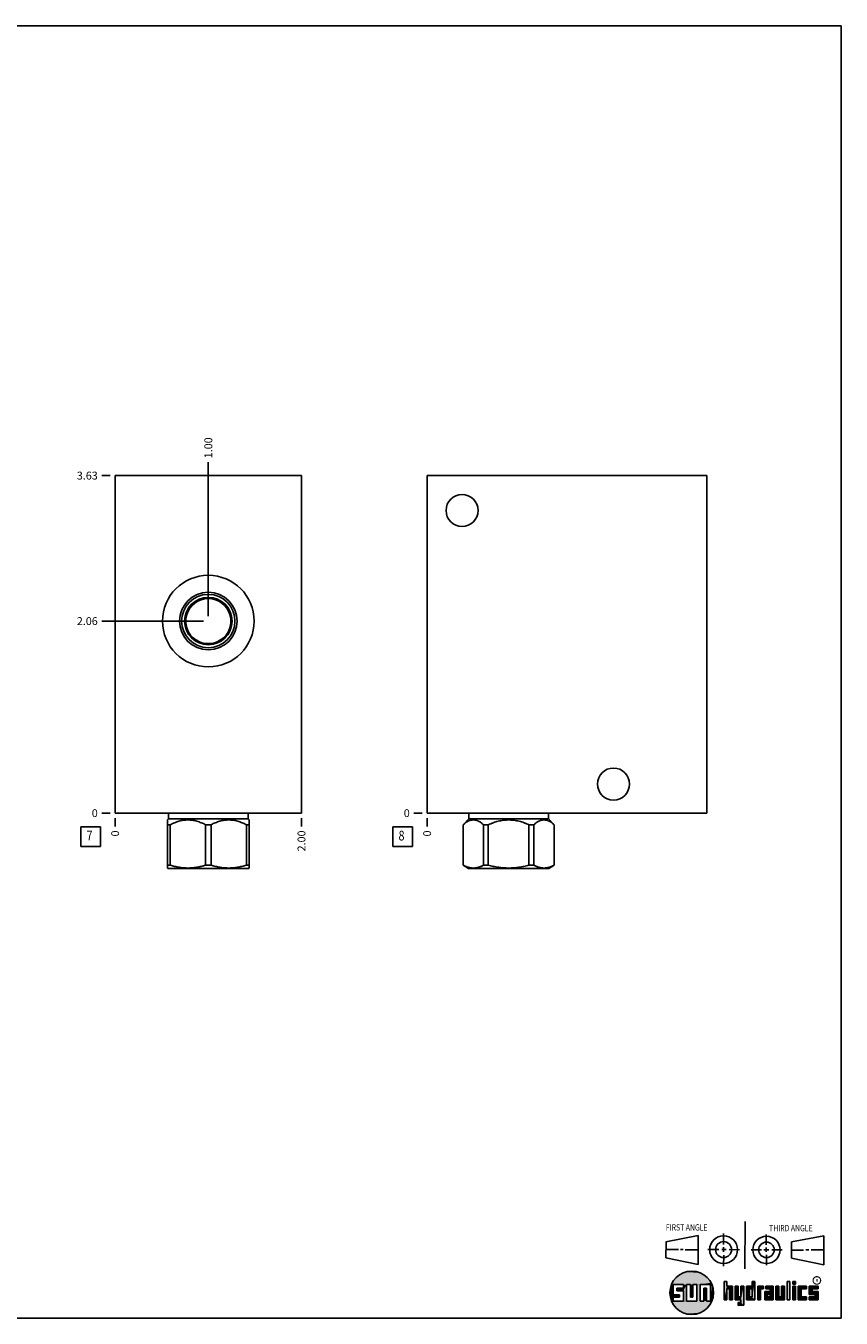
# Model space of a CAD drawing. Units: inches. Extents: x 0.3 to 21.7, y 0.3 to 16.7.
# Drawn here: x 11.4 to 21.7, y 0.3 to 16.7 of the extents above; entities that cross this region are included whole.
import ezdxf

# ---------------------------------------------------------------- set-up
doc = ezdxf.new("R2010")
doc.units = ezdxf.units.IN
doc.header["$LTSCALE"] = 1.21
doc.header["$MEASUREMENT"] = 0
doc.layers.get('0').update_dxf_attribs({"linetype": 'CONTINUOUS'})
doc.styles.get("Standard").update_dxf_attribs({"font": 'txt', "width": 0.8})
doc.styles.add('TEXTSTYLE_2', font='txt', dxfattribs={"width": 1.125})
doc.dimstyles.new('DIMSTYLE_1', dxfattribs={"dimtxt": 0.1, "dimasz": 0.1875, "dimexe": 0.125, "dimexo": 0.0625, "dimgap": 0.025, "dimtad": 0, "dimtih": 1, "dimtoh": 1, "dimlfac": 0.846358, "dimzin": 4, "dimdsep": 46, "dimtxsty": 'STANDARD', "dimblk": '_FILLED', "dimblk1": '_FILLED', "dimblk2": '_FILLED', "dimcen": 0.09, "dimadec": 0, "dimazin": 0, "dimtfac": 1, "dimtofl": 0, "dimtmove": 0, "dimatfit": 3, "dimldrblk": '_FILLED', "dimfxl": 1, "dimtolj": 1, "dimtzin": 4, "dimarcsym": 0})
doc.dimstyles.new('DIMSTYLE_2', dxfattribs={"dimtxt": 0.1, "dimasz": 0.1875, "dimexe": 0.125, "dimexo": 0.0625, "dimgap": 0.025, "dimtad": 0, "dimtih": 1, "dimtoh": 1, "dimdec": 0, "dimlfac": 0.846358, "dimzin": 4, "dimdsep": 46, "dimtxsty": 'STANDARD', "dimblk": '_FILLED', "dimblk1": '_FILLED', "dimblk2": '_FILLED', "dimcen": 0.09, "dimadec": 0, "dimazin": 0, "dimtfac": 1, "dimtdec": 0, "dimtofl": 0, "dimtmove": 0, "dimatfit": 3, "dimldrblk": '_FILLED', "dimfxl": 1, "dimtolj": 1, "dimtzin": 4, "dimarcsym": 0})

# ---------------------------------------------------------------- blocks, each defined once
blk = doc.blocks.new('SUN_FIRST_THIRD_ANGLE_BL0', base_point=(20.483, 1.228))
at = {"color": 7, "linetype": 'CONTINUOUS'}
for p, q in [((20.481, 1.528), (20.478, 0.929)), ((19.477, 1.271), (19.886, 1.35)), ((19.886, 1.35), (19.884, 0.984)), ((20.209, 1.375), (20.208, 1.237)), ((20.75, 1.233), (20.75, 1.363)), ((21.071, 1.269), (21.48, 1.344)), ((21.48, 1.344), (21.48, 0.977)), ((19.478, 1.065), (19.479, 1.271)), ((19.478, 1.172), (19.635, 1.171)), ((19.661, 1.171), (19.696, 1.171)), ((19.721, 1.17), (19.886, 1.169)), ((20.008, 1.174), (20.146, 1.173)), ((20.184, 1.172), (20.239, 1.171)), ((20.209, 1.201), (20.209, 1.142)), ((20.277, 1.171), (20.409, 1.17)), ((20.689, 1.17), (20.559, 1.17)), ((20.718, 1.17), (20.784, 1.167)), ((20.75, 1.198), (20.75, 1.142)), ((20.819, 1.168), (20.949, 1.168)), ((21.071, 1.269), (21.07, 1.061)), ((21.222, 1.165), (21.073, 1.165)), ((21.289, 1.168), (21.252, 1.168)), ((21.48, 1.168), (21.317, 1.168)), ((19.884, 0.984), (19.478, 1.065)), ((20.21, 1.1), (20.209, 0.963)), ((20.751, 1.105), (20.751, 0.975)), ((21.48, 0.977), (21.07, 1.061))]:
    blk.add_line(p, q, dxfattribs=at)
for centre, radius in [((20.208, 1.171), 0.176), ((20.752, 1.168), 0.172), ((20.208, 1.171), 0.101), ((20.752, 1.168), 0.0985)]:
    blk.add_circle(centre, radius, dxfattribs=at)
at = {"color": 2, "linetype": 'CONTINUOUS', "width": 0.8}
for s, p in [('FIRST ANGLE', (19.476, 1.413)), ('THIRD ANGLE', (20.785, 1.404))]:
    blk.add_text(s, height=0.08, dxfattribs=at).set_placement(p)
blk = doc.blocks.new('*D8')
at = {"color": 2, "linetype": 'CONTINUOUS'}
blk.add_line((14.856, 6.647), (14.856, 6.539), dxfattribs=at)
at = {"color": 2, "linetype": 'CONTINUOUS', "insert": (14.806, 6.489), "char_height": 0.1, "width": 0.32, "attachment_point": 3, "rotation": 90, "line_spacing_factor": 0.9}
blk.add_mtext('2.00', dxfattribs=at)
blk = doc.blocks.new('_FILLED')
at = {"color": 0, "linetype": 'BYBLOCK'}
blk.add_solid([(0, 0), (-1, 0.167), (-1, -0.167)], dxfattribs=at)
blk = doc.blocks.new('*D9')
at = {"color": 2, "linetype": 'CONTINUOUS'}
blk.add_line((12.493, 6.647), (12.493, 6.539), dxfattribs=at)
at = {"color": 2, "linetype": 'CONTINUOUS', "insert": (12.443, 6.489), "char_height": 0.1, "width": 0.08, "attachment_point": 3, "rotation": 90, "line_spacing_factor": 0.9}
blk.add_mtext('0', dxfattribs=at)
blk = doc.blocks.new('*D10')
at = {"color": 2, "linetype": 'CONTINUOUS'}
blk.add_line((12.431, 10.992), (12.323, 10.992), dxfattribs=at)
at = {"color": 2, "linetype": 'CONTINUOUS', "insert": (12.273, 11.042), "char_height": 0.1, "width": 0.32, "attachment_point": 3, "line_spacing_factor": 0.9}
blk.add_mtext('3.63', dxfattribs=at)
blk = doc.blocks.new('*D11')
at = {"color": 2, "linetype": 'CONTINUOUS'}
blk.add_line((12.431, 6.709), (12.323, 6.709), dxfattribs=at)
at = {"color": 2, "linetype": 'CONTINUOUS', "insert": (12.273, 6.759), "char_height": 0.1, "width": 0.08, "attachment_point": 3, "line_spacing_factor": 0.9}
blk.add_mtext('0', dxfattribs=at)
blk = doc.blocks.new('*D12')
at = {"color": 2, "linetype": 'CONTINUOUS'}
blk.add_line((13.675, 9.208), (13.675, 11.162), dxfattribs=at)
at = {"color": 2, "linetype": 'CONTINUOUS', "insert": (13.625, 11.212), "char_height": 0.1, "width": 0.32, "attachment_point": 1, "rotation": 90, "line_spacing_factor": 0.9}
blk.add_mtext('1.00', dxfattribs=at)
blk = doc.blocks.new('*D13')
at = {"color": 2, "linetype": 'CONTINUOUS'}
blk.add_line((13.612, 9.146), (12.323, 9.146), dxfattribs=at)
at = {"color": 2, "linetype": 'CONTINUOUS', "insert": (12.273, 9.196), "char_height": 0.1, "width": 0.32, "attachment_point": 3, "line_spacing_factor": 0.9}
blk.add_mtext('2.06', dxfattribs=at)
blk = doc.blocks.new('*D28')
at = {"color": 2, "linetype": 'CONTINUOUS'}
blk.add_line((16.449, 6.647), (16.449, 6.539), dxfattribs=at)
at = {"color": 2, "linetype": 'CONTINUOUS', "insert": (16.399, 6.489), "char_height": 0.1, "width": 0.08, "attachment_point": 3, "rotation": 90, "line_spacing_factor": 0.9}
blk.add_mtext('0', dxfattribs=at)
blk = doc.blocks.new('*D29')
at = {"color": 2, "linetype": 'CONTINUOUS'}
blk.add_line((16.387, 6.709), (16.279, 6.709), dxfattribs=at)
at = {"color": 2, "linetype": 'CONTINUOUS', "insert": (16.229, 6.759), "char_height": 0.1, "width": 0.08, "attachment_point": 3, "line_spacing_factor": 0.9}
blk.add_mtext('0', dxfattribs=at)
blk = doc.blocks.new('SUN_FACENUMBER_BL3', base_point=(12.183, 6.411))
at = {"color": 2, "linetype": 'CONTINUOUS'}
for p, q in [((12.058, 6.536), (12.308, 6.536)), ((12.058, 6.286), (12.058, 6.536)), ((12.308, 6.536), (12.308, 6.286)), ((12.308, 6.286), (12.058, 6.286))]:
    blk.add_line(p, q, dxfattribs=at)
at = {"color": 2, "linetype": 'CONTINUOUS', "width": 0.8}
blk.add_text('7', height=0.125, dxfattribs=at).set_placement((12.131, 6.362))
blk = doc.blocks.new('SUN_FACENUMBER_BL6', base_point=(16.139, 6.411))
at = {"color": 2, "linetype": 'CONTINUOUS'}
for p, q in [((16.014, 6.536), (16.264, 6.536)), ((16.014, 6.286), (16.014, 6.536)), ((16.264, 6.536), (16.264, 6.286)), ((16.264, 6.286), (16.014, 6.286))]:
    blk.add_line(p, q, dxfattribs=at)
at = {"color": 2, "linetype": 'CONTINUOUS', "width": 0.8}
blk.add_text('8', height=0.125, dxfattribs=at).set_placement((16.087, 6.362))

msp = doc.modelspace()

# ---------------------------------------------------------------- linework, layer by layer
at = {"color": 7, "linetype": 'CONTINUOUS'}
for p, q in [((0.301, 16.699), (21.699, 16.699)), ((21.699, 0.301), (21.699, 16.699)), ((12.493, 6.709), (12.493, 10.992)), ((12.493, 10.992), (14.856, 10.992)), ((14.856, 6.709), (14.856, 10.992)), ((16.449, 6.709), (16.449, 10.992)), ((16.449, 10.992), (19.994, 10.992)), ((19.994, 6.709), (19.994, 10.992)), ((12.493, 6.709), (14.856, 6.709)), ((13.17, 6.635), (13.157, 6.623)), ((13.158, 6.013), (13.158, 6.623)), ((13.193, 6.562), (13.158, 6.562)), ((13.17, 6.709), (13.17, 6.635)), ((13.17, 6.635), (14.18, 6.635)), ((13.193, 6.562), (13.193, 6.048)), ((13.64, 6.562), (13.71, 6.562)), ((13.64, 6.562), (13.64, 6.048)), ((13.71, 6.562), (13.71, 6.048)), ((14.157, 6.562), (14.192, 6.562)), ((14.157, 6.562), (14.157, 6.048)), ((14.18, 6.709), (14.18, 6.635)), ((14.18, 6.635), (14.192, 6.623)), ((14.192, 6.013), (14.192, 6.623)), ((16.449, 6.709), (19.994, 6.709)), ((16.978, 6.635), (16.905, 6.562)), ((16.905, 6.562), (16.906, 6.562)), ((16.905, 6.562), (16.905, 6.048)), ((16.906, 6.562), (16.906, 6.048)), ((16.978, 6.709), (16.978, 6.635)), ((16.978, 6.635), (17.988, 6.635)), ((17.165, 6.562), (17.225, 6.562)), ((17.165, 6.562), (17.165, 6.048)), ((17.225, 6.562), (17.225, 6.048)), ((17.741, 6.562), (17.802, 6.562)), ((17.741, 6.562), (17.741, 6.048)), ((17.802, 6.562), (17.802, 6.048)), ((17.988, 6.709), (17.988, 6.635)), ((17.988, 6.635), (18.061, 6.562)), ((18.06, 6.562), (18.061, 6.562)), ((18.06, 6.562), (18.06, 6.048)), ((18.061, 6.562), (18.061, 6.048)), ((13.157, 6.013), (13.167, 6.008)), ((13.193, 6.048), (13.158, 6.048)), ((14.183, 6.008), (13.167, 6.008)), ((13.71, 6.048), (13.64, 6.048)), ((14.192, 6.048), (14.157, 6.048)), ((14.192, 6.013), (14.183, 6.008)), ((16.905, 6.048), (16.975, 6.008)), ((16.906, 6.048), (16.905, 6.048)), ((17.991, 6.008), (16.975, 6.008)), ((17.225, 6.048), (17.165, 6.048)), ((17.802, 6.048), (17.741, 6.048)), ((18.061, 6.048), (17.991, 6.008)), ((18.061, 6.048), (18.06, 6.048)), ((19.7, 0.728), (19.569, 0.728)), ((19.569, 0.728), (19.569, 0.598)), ((19.617, 0.68), (19.7, 0.68)), ((19.617, 0.647), (19.617, 0.68)), ((19.7, 0.68), (19.7, 0.728)), ((19.787, 0.728), (19.738, 0.728)), ((19.738, 0.728), (19.738, 0.517)), ((19.787, 0.566), (19.787, 0.728)), ((19.869, 0.728), (19.82, 0.728)), ((19.82, 0.728), (19.82, 0.566)), ((19.869, 0.517), (19.869, 0.728)), ((19.91, 0.728), (20.041, 0.728)), ((19.91, 0.728), (19.91, 0.517)), ((19.992, 0.68), (19.959, 0.68)), ((19.959, 0.68), (19.959, 0.517)), ((19.992, 0.517), (19.992, 0.68)), ((20.041, 0.728), (20.041, 0.517)), ((20.25, 0.766), (20.214, 0.766)), ((20.214, 0.766), (20.214, 0.534)), ((20.25, 0.707), (20.25, 0.766)), ((20.321, 0.707), (20.25, 0.707)), ((20.25, 0.672), (20.285, 0.672)), ((20.25, 0.534), (20.25, 0.672)), ((20.285, 0.672), (20.285, 0.534)), ((20.321, 0.534), (20.321, 0.707)), ((20.392, 0.707), (20.356, 0.707)), ((20.356, 0.707), (20.356, 0.534)), ((20.392, 0.57), (20.392, 0.707)), ((20.463, 0.707), (20.428, 0.707)), ((20.428, 0.707), (20.428, 0.57)), ((20.463, 0.464), (20.463, 0.707)), ((20.571, 0.707), (20.5, 0.707)), ((20.5, 0.707), (20.5, 0.534)), ((20.535, 0.672), (20.571, 0.672)), ((20.535, 0.672), (20.535, 0.57)), ((20.606, 0.766), (20.571, 0.766)), ((20.571, 0.766), (20.571, 0.707)), ((20.571, 0.672), (20.571, 0.57)), ((20.606, 0.534), (20.606, 0.766)), ((20.713, 0.707), (20.642, 0.707)), ((20.642, 0.707), (20.642, 0.534)), ((20.677, 0.672), (20.713, 0.672)), ((20.677, 0.534), (20.677, 0.672)), ((20.713, 0.672), (20.713, 0.707)), ((20.837, 0.707), (20.746, 0.707)), ((20.746, 0.707), (20.746, 0.672)), ((20.746, 0.672), (20.801, 0.672)), ((20.801, 0.672), (20.801, 0.641)), ((20.837, 0.534), (20.837, 0.707)), ((20.908, 0.707), (20.872, 0.707)), ((20.872, 0.707), (20.872, 0.534)), ((20.908, 0.57), (20.908, 0.707)), ((20.979, 0.707), (20.943, 0.707)), ((20.943, 0.707), (20.943, 0.57)), ((20.979, 0.534), (20.979, 0.707)), ((21.05, 0.766), (21.014, 0.766)), ((21.014, 0.766), (21.014, 0.534)), ((21.05, 0.534), (21.05, 0.766)), ((21.121, 0.766), (21.085, 0.766)), ((21.085, 0.766), (21.085, 0.731)), ((21.085, 0.731), (21.121, 0.731)), ((21.121, 0.707), (21.085, 0.707)), ((21.085, 0.707), (21.085, 0.534)), ((21.121, 0.731), (21.121, 0.766)), ((21.121, 0.534), (21.121, 0.707)), ((21.259, 0.707), (21.156, 0.707)), ((21.156, 0.707), (21.156, 0.534)), ((21.192, 0.672), (21.259, 0.672)), ((21.192, 0.57), (21.192, 0.672)), ((21.259, 0.672), (21.259, 0.707)), ((21.407, 0.707), (21.294, 0.707)), ((21.294, 0.707), (21.294, 0.603)), ((21.33, 0.672), (21.407, 0.672)), ((21.33, 0.639), (21.33, 0.672)), ((21.407, 0.672), (21.407, 0.707)), ((19.569, 0.598), (19.651, 0.598)), ((19.651, 0.566), (19.569, 0.566)), ((19.569, 0.566), (19.569, 0.517)), ((19.569, 0.517), (19.7, 0.517)), ((19.7, 0.647), (19.617, 0.647)), ((19.651, 0.598), (19.651, 0.566)), ((19.7, 0.517), (19.7, 0.647)), ((19.738, 0.517), (19.869, 0.517)), ((19.82, 0.566), (19.787, 0.566)), ((19.959, 0.517), (19.91, 0.517)), ((20.041, 0.517), (19.992, 0.517)), ((20.214, 0.534), (20.25, 0.534)), ((20.285, 0.534), (20.321, 0.534)), ((20.356, 0.534), (20.428, 0.534)), ((20.428, 0.57), (20.392, 0.57)), ((20.428, 0.499), (20.394, 0.499)), ((20.394, 0.499), (20.394, 0.463)), ((20.428, 0.534), (20.428, 0.499)), ((20.5, 0.534), (20.606, 0.534)), ((20.571, 0.57), (20.535, 0.57)), ((20.642, 0.534), (20.677, 0.534)), ((20.801, 0.641), (20.73, 0.641)), ((20.73, 0.641), (20.73, 0.534)), ((20.73, 0.534), (20.837, 0.534)), ((20.801, 0.605), (20.766, 0.605)), ((20.766, 0.605), (20.766, 0.57)), ((20.766, 0.57), (20.801, 0.57)), ((20.801, 0.57), (20.801, 0.605)), ((20.872, 0.534), (20.979, 0.534)), ((20.943, 0.57), (20.908, 0.57)), ((21.014, 0.534), (21.05, 0.534)), ((21.085, 0.534), (21.121, 0.534)), ((21.156, 0.534), (21.259, 0.534)), ((21.259, 0.57), (21.192, 0.57)), ((21.259, 0.534), (21.259, 0.57)), ((21.294, 0.603), (21.371, 0.603)), ((21.371, 0.57), (21.294, 0.57)), ((21.294, 0.57), (21.294, 0.534)), ((21.294, 0.534), (21.407, 0.534)), ((21.407, 0.639), (21.33, 0.639)), ((21.371, 0.603), (21.371, 0.57)), ((21.407, 0.534), (21.407, 0.639)), ((20.394, 0.463), (20.463, 0.464)), ((0.301, 0.301), (21.699, 0.301))]:
    msp.add_line(p, q, dxfattribs=at)
at = {"color": 2, "linetype": 'CONTINUOUS', "const_width": 0.0141}
msp.add_lwpolyline([(21.343, 0.78, 1), (21.439, 0.78, 1)], format="xyb", close=True, dxfattribs=at)
at = {"color": 7, "linetype": 'CONTINUOUS'}
for centre, radius in [((16.892, 10.549), 0.203), ((13.675, 9.146), 0.581), ((13.675, 9.146), 0.365), ((13.675, 9.146), 0.338), ((13.675, 9.146), 0.301), ((18.812, 7.078), 0.203), ((19.804, 0.623), 0.276)]:
    msp.add_circle(centre, radius, dxfattribs=at)
for centre, radius, start, end in [((13.675, 9.146), 0.286, 303.1216, 236.8784), ((14.22, 9.124), 0.735, 197.2456, 199.0204), ((13.675, 9.146), 0.286, 236.8874, 303.1126), ((13.121, 9.127), 0.744, 340.9904, 342.7436)]:
    msp.add_arc(centre, radius, start, end, dxfattribs=at)
for points, knots in [([(13.64, 6.562), (13.631, 6.567), (13.613, 6.576), (13.586, 6.587), (13.559, 6.598), (13.531, 6.607), (13.503, 6.614), (13.479, 6.618), (13.46, 6.621), (13.445, 6.622), (13.431, 6.623), (13.416, 6.623), (13.402, 6.623), (13.387, 6.622), (13.373, 6.621), (13.354, 6.618), (13.33, 6.614), (13.302, 6.607), (13.274, 6.598), (13.246, 6.587), (13.219, 6.576), (13.202, 6.567), (13.193, 6.562)], [0, 0, 0, 0, 0.06338, 0.126486, 0.189308, 0.251856, 0.314149, 0.376226, 0.407205, 0.438155, 0.469083, 0.5, 0.530917, 0.561845, 0.592795, 0.623774, 0.685851, 0.748144, 0.810692, 0.873514, 0.93662, 1, 1, 1, 1]), ([(14.157, 6.562), (14.148, 6.567), (14.13, 6.576), (14.103, 6.587), (14.076, 6.598), (14.048, 6.607), (14.019, 6.614), (13.996, 6.618), (13.976, 6.621), (13.962, 6.622), (13.948, 6.623), (13.933, 6.623), (13.919, 6.623), (13.904, 6.622), (13.89, 6.621), (13.871, 6.618), (13.847, 6.614), (13.819, 6.607), (13.791, 6.598), (13.763, 6.587), (13.736, 6.576), (13.718, 6.567), (13.71, 6.562)], [0, 0, 0, 0, 0.06338, 0.126486, 0.189308, 0.251856, 0.314149, 0.376226, 0.407205, 0.438155, 0.469083, 0.5, 0.530917, 0.561845, 0.592795, 0.623774, 0.685851, 0.748144, 0.810692, 0.873514, 0.93662, 1, 1, 1, 1]), ([(17.165, 6.562), (17.16, 6.567), (17.149, 6.575), (17.134, 6.587), (17.118, 6.598), (17.104, 6.605), (17.094, 6.61), (17.085, 6.614), (17.077, 6.617), (17.069, 6.619), (17.061, 6.621), (17.052, 6.622), (17.044, 6.623), (17.036, 6.623), (17.027, 6.623), (17.019, 6.622), (17.01, 6.621), (17.002, 6.619), (16.994, 6.617), (16.986, 6.614), (16.977, 6.61), (16.967, 6.605), (16.953, 6.598), (16.937, 6.587), (16.922, 6.575), (16.912, 6.567), (16.906, 6.562)], [0, 0, 0, 0, 0.069106, 0.136241, 0.201308, 0.264296, 0.295045, 0.325324, 0.355172, 0.384635, 0.413776, 0.442663, 0.471376, 0.5, 0.528624, 0.557337, 0.586224, 0.615365, 0.644828, 0.674676, 0.704955, 0.735704, 0.798692, 0.863759, 0.930894, 1, 1, 1, 1]), ([(17.741, 6.562), (17.731, 6.567), (17.716, 6.573), (17.695, 6.581), (17.674, 6.589), (17.648, 6.598), (17.615, 6.607), (17.583, 6.614), (17.555, 6.618), (17.533, 6.621), (17.517, 6.622), (17.5, 6.623), (17.483, 6.623), (17.467, 6.623), (17.45, 6.622), (17.433, 6.621), (17.411, 6.618), (17.384, 6.614), (17.351, 6.607), (17.319, 6.598), (17.292, 6.589), (17.271, 6.581), (17.251, 6.573), (17.235, 6.567), (17.225, 6.562)], [0, 0, 0, 0, 0.062497, 0.093748, 0.124999, 0.187496, 0.249994, 0.312492, 0.374989, 0.406242, 0.437495, 0.468747, 0.5, 0.531253, 0.562505, 0.593758, 0.625011, 0.687508, 0.750006, 0.812504, 0.875001, 0.906252, 0.937503, 1, 1, 1, 1]), ([(18.06, 6.562), (18.055, 6.567), (18.045, 6.575), (18.029, 6.587), (18.013, 6.598), (18, 6.605), (17.989, 6.61), (17.981, 6.614), (17.973, 6.617), (17.964, 6.619), (17.956, 6.621), (17.948, 6.622), (17.939, 6.623), (17.931, 6.623), (17.923, 6.623), (17.914, 6.622), (17.906, 6.621), (17.898, 6.619), (17.889, 6.617), (17.881, 6.614), (17.873, 6.61), (17.862, 6.605), (17.848, 6.598), (17.833, 6.587), (17.817, 6.575), (17.807, 6.567), (17.802, 6.562)], [0, 0, 0, 0, 0.069106, 0.136241, 0.201308, 0.264296, 0.295045, 0.325324, 0.355172, 0.384635, 0.413776, 0.442663, 0.471376, 0.5, 0.528624, 0.557337, 0.586224, 0.615365, 0.644828, 0.674676, 0.704955, 0.735704, 0.798692, 0.863759, 0.930894, 1, 1, 1, 1]), ([(13.64, 6.048), (13.621, 6.042), (13.594, 6.035), (13.557, 6.027), (13.529, 6.022), (13.501, 6.018), (13.473, 6.015), (13.444, 6.013), (13.416, 6.012), (13.388, 6.013), (13.36, 6.015), (13.332, 6.018), (13.303, 6.022), (13.276, 6.027), (13.238, 6.035), (13.211, 6.042), (13.193, 6.048)], [0, 0, 0, 0, 0.125558, 0.188172, 0.250682, 0.3131, 0.375444, 0.437736, 0.5, 0.562264, 0.624556, 0.6869, 0.749318, 0.811828, 0.874442, 1, 1, 1, 1]), ([(14.157, 6.048), (14.138, 6.042), (14.111, 6.035), (14.074, 6.027), (14.046, 6.022), (14.018, 6.018), (13.99, 6.015), (13.961, 6.013), (13.933, 6.012), (13.905, 6.013), (13.877, 6.015), (13.848, 6.018), (13.82, 6.022), (13.792, 6.027), (13.755, 6.035), (13.728, 6.042), (13.71, 6.048)], [0, 0, 0, 0, 0.125558, 0.188172, 0.250682, 0.3131, 0.375444, 0.437736, 0.5, 0.562264, 0.624556, 0.6869, 0.749318, 0.811828, 0.874442, 1, 1, 1, 1]), ([(17.165, 6.048), (17.159, 6.045), (17.149, 6.04), (17.133, 6.033), (17.117, 6.027), (17.101, 6.022), (17.084, 6.018), (17.068, 6.015), (17.055, 6.013), (17.044, 6.013), (17.036, 6.013), (17.027, 6.013), (17.016, 6.013), (17.003, 6.015), (16.987, 6.018), (16.97, 6.022), (16.954, 6.027), (16.938, 6.033), (16.922, 6.04), (16.912, 6.045), (16.906, 6.048)], [0, 0, 0, 0, 0.065369, 0.12978, 0.19325, 0.255838, 0.317643, 0.378807, 0.439517, 0.469773, 0.5, 0.530227, 0.560483, 0.621193, 0.682357, 0.744162, 0.80675, 0.87022, 0.934631, 1, 1, 1, 1]), ([(17.741, 6.048), (17.72, 6.042), (17.688, 6.035), (17.646, 6.027), (17.613, 6.022), (17.581, 6.018), (17.548, 6.015), (17.516, 6.013), (17.483, 6.012), (17.451, 6.013), (17.418, 6.015), (17.385, 6.018), (17.353, 6.022), (17.321, 6.027), (17.278, 6.035), (17.246, 6.042), (17.225, 6.048)], [0, 0, 0, 0, 0.124991, 0.187492, 0.249993, 0.312495, 0.374996, 0.437498, 0.5, 0.562502, 0.625004, 0.687505, 0.750007, 0.812508, 0.875009, 1, 1, 1, 1]), ([(18.06, 6.048), (18.055, 6.045), (18.044, 6.04), (18.028, 6.033), (18.012, 6.027), (17.996, 6.022), (17.98, 6.018), (17.964, 6.015), (17.95, 6.013), (17.939, 6.013), (17.931, 6.013), (17.923, 6.013), (17.912, 6.013), (17.898, 6.015), (17.882, 6.018), (17.866, 6.022), (17.85, 6.027), (17.834, 6.033), (17.818, 6.04), (17.807, 6.045), (17.802, 6.048)], [0, 0, 0, 0, 0.065369, 0.12978, 0.19325, 0.255838, 0.317643, 0.378807, 0.439517, 0.469773, 0.5, 0.530227, 0.560483, 0.621193, 0.682357, 0.744162, 0.80675, 0.87022, 0.934631, 1, 1, 1, 1])]:
    msp.add_open_spline(points, degree=3, knots=knots, dxfattribs=at)
for points in [[(19.606, 0.815), (19.63, 0.837), (19.99, 0.826)], [(19.99, 0.826), (20.013, 0.803), (19.606, 0.815)], [(19.63, 0.837), (19.656, 0.856), (19.964, 0.847)], [(19.964, 0.847), (19.99, 0.826), (19.63, 0.837)], [(19.656, 0.856), (19.685, 0.872), (19.937, 0.864)], [(19.937, 0.864), (19.964, 0.847), (19.656, 0.856)], [(19.685, 0.872), (19.715, 0.884), (19.907, 0.878)], [(19.907, 0.878), (19.937, 0.864), (19.685, 0.872)], [(19.715, 0.884), (19.747, 0.892), (19.876, 0.889)], [(19.876, 0.889), (19.907, 0.878), (19.715, 0.884)], [(19.747, 0.892), (19.779, 0.897), (19.844, 0.895)], [(19.844, 0.895), (19.876, 0.889), (19.747, 0.892)], [(19.812, 0.898), (19.844, 0.895), (19.779, 0.897)], [(19.532, 0.671), (19.569, 0.728), (19.528, 0.639)], [(19.528, 0.639), (19.569, 0.728), (19.528, 0.606)], [(19.569, 0.728), (19.569, 0.598), (19.528, 0.606)], [(19.54, 0.703), (19.569, 0.728), (19.532, 0.671)], [(19.54, 0.703), (19.551, 0.734), (19.569, 0.728)], [(19.551, 0.734), (19.566, 0.763), (20.049, 0.749)], [(19.551, 0.734), (20.049, 0.749), (19.569, 0.728)], [(19.566, 0.763), (19.584, 0.79), (20.032, 0.777)], [(20.032, 0.777), (20.049, 0.749), (19.566, 0.763)], [(19.569, 0.728), (20.049, 0.749), (19.7, 0.728)], [(19.584, 0.79), (19.606, 0.815), (20.013, 0.803)], [(20.013, 0.803), (20.032, 0.777), (19.584, 0.79)], [(19.617, 0.647), (19.617, 0.68), (19.7, 0.68)], [(19.617, 0.647), (19.7, 0.68), (19.7, 0.647)], [(19.7, 0.728), (20.049, 0.749), (19.738, 0.728)], [(19.7, 0.68), (19.7, 0.728), (19.738, 0.728)], [(19.7, 0.68), (19.738, 0.728), (19.7, 0.647)], [(19.7, 0.647), (19.738, 0.728), (19.7, 0.517)], [(19.738, 0.728), (19.738, 0.517), (19.7, 0.517)], [(19.738, 0.728), (20.049, 0.749), (19.787, 0.728)], [(19.787, 0.728), (20.049, 0.749), (19.82, 0.728)], [(19.787, 0.566), (19.787, 0.728), (19.82, 0.728)], [(19.82, 0.728), (19.82, 0.566), (19.787, 0.566)], [(19.82, 0.728), (20.049, 0.749), (19.869, 0.728)], [(19.869, 0.728), (20.049, 0.749), (19.91, 0.728)], [(19.869, 0.517), (19.869, 0.728), (19.91, 0.728)], [(19.91, 0.728), (19.91, 0.517), (19.869, 0.517)], [(19.91, 0.728), (20.049, 0.749), (20.041, 0.728)], [(19.959, 0.517), (19.959, 0.68), (19.992, 0.68)], [(19.992, 0.68), (19.992, 0.517), (19.959, 0.517)], [(20.049, 0.749), (20.062, 0.719), (20.041, 0.728)], [(20.041, 0.517), (20.041, 0.728), (20.062, 0.719)], [(20.072, 0.687), (20.041, 0.517), (20.062, 0.719)], [(20.078, 0.655), (20.041, 0.517), (20.072, 0.687)], [(20.25, 0.707), (20.214, 0.534), (20.25, 0.766)], [(20.214, 0.534), (20.214, 0.766), (20.25, 0.766)], [(20.25, 0.672), (20.214, 0.534), (20.25, 0.707)], [(20.25, 0.672), (20.25, 0.534), (20.214, 0.534)], [(20.321, 0.707), (20.25, 0.672), (20.25, 0.707)], [(20.25, 0.672), (20.321, 0.707), (20.285, 0.672)], [(20.285, 0.672), (20.321, 0.707), (20.285, 0.534)], [(20.321, 0.707), (20.321, 0.534), (20.285, 0.534)], [(20.392, 0.57), (20.356, 0.534), (20.392, 0.707)], [(20.356, 0.534), (20.356, 0.707), (20.392, 0.707)], [(20.428, 0.57), (20.428, 0.707), (20.463, 0.707)], [(20.428, 0.57), (20.463, 0.707), (20.428, 0.534)], [(20.428, 0.534), (20.463, 0.707), (20.428, 0.499)], [(20.463, 0.707), (20.463, 0.464), (20.428, 0.499)], [(20.571, 0.707), (20.535, 0.672), (20.5, 0.707)], [(20.5, 0.534), (20.5, 0.707), (20.535, 0.672)], [(20.535, 0.57), (20.5, 0.534), (20.535, 0.672)], [(20.535, 0.672), (20.571, 0.707), (20.571, 0.672)], [(20.571, 0.707), (20.571, 0.766), (20.606, 0.766)], [(20.571, 0.707), (20.606, 0.766), (20.571, 0.672)], [(20.571, 0.672), (20.606, 0.766), (20.571, 0.57)], [(20.606, 0.766), (20.606, 0.534), (20.571, 0.57)], [(20.713, 0.707), (20.677, 0.672), (20.642, 0.707)], [(20.642, 0.534), (20.642, 0.707), (20.677, 0.672)], [(20.677, 0.672), (20.677, 0.534), (20.642, 0.534)], [(20.713, 0.707), (20.713, 0.672), (20.677, 0.672)], [(20.746, 0.672), (20.746, 0.707), (20.837, 0.707)], [(20.746, 0.672), (20.837, 0.707), (20.801, 0.672)], [(20.801, 0.672), (20.837, 0.707), (20.801, 0.641)], [(20.801, 0.641), (20.837, 0.707), (20.801, 0.605)], [(20.801, 0.605), (20.837, 0.707), (20.801, 0.57)], [(20.837, 0.707), (20.837, 0.534), (20.801, 0.57)], [(20.908, 0.57), (20.872, 0.534), (20.908, 0.707)], [(20.872, 0.534), (20.872, 0.707), (20.908, 0.707)], [(20.943, 0.57), (20.943, 0.707), (20.979, 0.707)], [(20.979, 0.707), (20.979, 0.534), (20.943, 0.57)], [(21.014, 0.534), (21.014, 0.766), (21.05, 0.766)], [(21.05, 0.766), (21.05, 0.534), (21.014, 0.534)], [(21.085, 0.731), (21.085, 0.766), (21.121, 0.766)], [(21.121, 0.766), (21.121, 0.731), (21.085, 0.731)], [(21.085, 0.534), (21.085, 0.707), (21.121, 0.707)], [(21.121, 0.707), (21.121, 0.534), (21.085, 0.534)], [(21.259, 0.707), (21.192, 0.672), (21.156, 0.707)], [(21.156, 0.534), (21.156, 0.707), (21.192, 0.672)], [(21.192, 0.57), (21.156, 0.534), (21.192, 0.672)], [(21.259, 0.707), (21.259, 0.672), (21.192, 0.672)], [(21.407, 0.707), (21.33, 0.672), (21.294, 0.707)], [(21.294, 0.603), (21.294, 0.707), (21.33, 0.672)], [(21.33, 0.639), (21.294, 0.603), (21.33, 0.672)], [(21.407, 0.707), (21.407, 0.672), (21.33, 0.672)], [(19.532, 0.574), (19.528, 0.606), (19.569, 0.598)], [(19.651, 0.598), (19.532, 0.574), (19.569, 0.598)], [(19.532, 0.574), (19.651, 0.598), (19.569, 0.566)], [(19.54, 0.542), (19.532, 0.574), (19.569, 0.566)], [(19.569, 0.566), (19.569, 0.517), (19.54, 0.542)], [(19.551, 0.511), (19.54, 0.542), (19.569, 0.517)], [(20.041, 0.517), (19.551, 0.511), (19.992, 0.517)], [(19.992, 0.517), (19.551, 0.511), (19.959, 0.517)], [(19.959, 0.517), (19.551, 0.511), (19.91, 0.517)], [(19.91, 0.517), (19.551, 0.511), (19.869, 0.517)], [(19.869, 0.517), (19.551, 0.511), (19.738, 0.517)], [(19.738, 0.517), (19.551, 0.511), (19.7, 0.517)], [(19.7, 0.517), (19.551, 0.511), (19.569, 0.517)], [(19.551, 0.511), (20.041, 0.517), (20.049, 0.497)], [(19.566, 0.482), (19.551, 0.511), (20.049, 0.497)], [(20.049, 0.497), (20.032, 0.469), (19.566, 0.482)], [(19.651, 0.598), (19.651, 0.566), (19.569, 0.566)], [(20.079, 0.623), (20.041, 0.517), (20.078, 0.655)], [(20.078, 0.59), (20.041, 0.517), (20.079, 0.623)], [(20.072, 0.558), (20.041, 0.517), (20.078, 0.59)], [(20.062, 0.527), (20.041, 0.517), (20.072, 0.558)], [(20.062, 0.527), (20.049, 0.497), (20.041, 0.517)], [(20.428, 0.57), (20.356, 0.534), (20.392, 0.57)], [(20.356, 0.534), (20.428, 0.57), (20.428, 0.534)], [(20.463, 0.464), (20.394, 0.463), (20.428, 0.499)], [(20.394, 0.463), (20.394, 0.499), (20.428, 0.499)], [(20.571, 0.57), (20.5, 0.534), (20.535, 0.57)], [(20.5, 0.534), (20.571, 0.57), (20.606, 0.534)], [(20.801, 0.641), (20.766, 0.605), (20.73, 0.641)], [(20.73, 0.534), (20.73, 0.641), (20.766, 0.605)], [(20.766, 0.57), (20.73, 0.534), (20.766, 0.605)], [(20.801, 0.57), (20.73, 0.534), (20.766, 0.57)], [(20.73, 0.534), (20.801, 0.57), (20.837, 0.534)], [(20.766, 0.605), (20.801, 0.641), (20.801, 0.605)], [(20.943, 0.57), (20.872, 0.534), (20.908, 0.57)], [(20.872, 0.534), (20.943, 0.57), (20.979, 0.534)], [(21.259, 0.57), (21.156, 0.534), (21.192, 0.57)], [(21.259, 0.57), (21.259, 0.534), (21.156, 0.534)], [(21.407, 0.639), (21.294, 0.603), (21.33, 0.639)], [(21.294, 0.603), (21.407, 0.639), (21.371, 0.603)], [(21.294, 0.534), (21.294, 0.57), (21.371, 0.57)], [(21.294, 0.534), (21.371, 0.57), (21.407, 0.534)], [(21.371, 0.603), (21.407, 0.639), (21.371, 0.57)], [(21.407, 0.639), (21.407, 0.534), (21.371, 0.57)], [(19.584, 0.455), (19.566, 0.482), (20.032, 0.469)], [(20.032, 0.469), (20.013, 0.443), (19.584, 0.455)], [(19.606, 0.431), (19.584, 0.455), (20.013, 0.443)], [(20.013, 0.443), (19.99, 0.419), (19.606, 0.431)], [(19.63, 0.408), (19.606, 0.431), (19.99, 0.419)], [(19.99, 0.419), (19.964, 0.399), (19.63, 0.408)], [(19.656, 0.389), (19.63, 0.408), (19.964, 0.399)], [(19.964, 0.399), (19.937, 0.381), (19.656, 0.389)], [(19.685, 0.374), (19.656, 0.389), (19.937, 0.381)], [(19.937, 0.381), (19.907, 0.367), (19.685, 0.374)], [(19.715, 0.361), (19.685, 0.374), (19.907, 0.367)], [(19.907, 0.367), (19.876, 0.357), (19.715, 0.361)], [(19.747, 0.353), (19.715, 0.361), (19.876, 0.357)], [(19.876, 0.357), (19.844, 0.35), (19.747, 0.353)], [(19.779, 0.348), (19.747, 0.353), (19.844, 0.35)], [(19.844, 0.35), (19.812, 0.347), (19.779, 0.348)]]:
    msp.add_solid(points, dxfattribs=at)

# ---------------------------------------------------------------- block references
at = {"color": 2, "linetype": 'CONTINUOUS'}
for name, p in [('SUN_FACENUMBER_BL3', (12.183, 6.411)), ('SUN_FACENUMBER_BL6', (16.139, 6.411)), ('SUN_FIRST_THIRD_ANGLE_BL0', (20.483, 1.228))]:
    msp.add_blockref(name, p, dxfattribs=at)

# ---------------------------------------------------------------- texts
at = {"color": 2, "linetype": 'CONTINUOUS', "insert": (21.375, 0.8), "char_height": 0.0407, "width": 0.0458, "attachment_point": 1, "line_spacing_factor": 0.9, "style": 'TEXTSTYLE_2'}
msp.add_mtext('R', dxfattribs=at)

# ---------------------------------------------------------------- dimensions: what is measured, and where the dimension line sits
at = {"color": 2, "linetype": 'CONTINUOUS'}
for feature_location, offset, dtype, origin, dimstyle, picture, middle in [((13.675, 9.208), (0, 1.954), 1, (12.493, 6.709), 'DIMSTYLE_1', '*D12', (13.675, 11.382)), ((12.431, 10.992), (-0.107, 0), 0, (12.493, 6.709), 'DIMSTYLE_1', '*D10', (12.116, 10.992)), ((13.612, 9.146), (-1.289, 0), 0, (12.493, 6.709), 'DIMSTYLE_1', '*D13', (12.113, 9.146)), ((12.43065428, 6.709386405), (-0.1075, 0), 0, (12.49315428, 6.709386405), 'DIMSTYLE_2', '*D11', (12.233154114, 6.709386444)), ((16.38685642, 6.709386405), (-0.1075, 0), 0, (16.44935642, 6.709386405), 'DIMSTYLE_2', '*D29', (16.189356751, 6.709386444)), ((12.49315428, 6.646886405), (0, -0.1075), 1, (12.49315428, 6.709386405), 'DIMSTYLE_2', '*D9', (12.49315415, 6.449386849)), ((14.856, 6.647), (0, -0.107), 1, (12.493, 6.709), 'DIMSTYLE_1', '*D8', (14.856, 6.329)), ((16.44935642, 6.646886405), (0, -0.1075), 1, (16.44935642, 6.709386405), 'DIMSTYLE_2', '*D28', (16.44935629, 6.449386003))]:
    dim = msp.add_ordinate_dim(feature_location=feature_location, offset=offset, dtype=dtype, origin=origin, dimstyle=dimstyle, dxfattribs=at)
    dim.commit()
    dim.dimension.update_dxf_attribs({"geometry": picture, "text_midpoint": middle})

doc.saveas('drawing.dxf')
